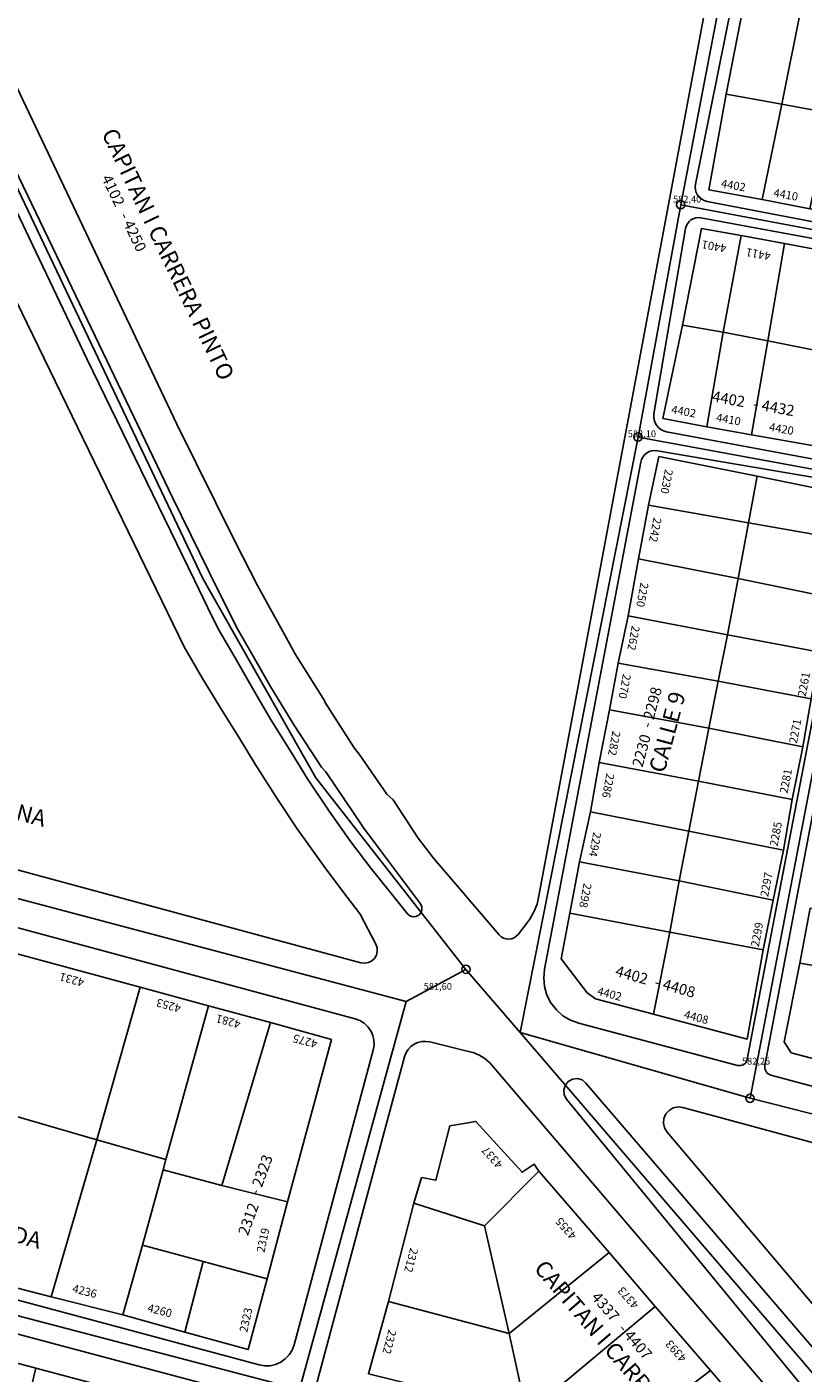
# Model space of a CAD drawing. Extents: x 347926 to 355268, y 6290800 to 6297873.
# Drawn here: x 352610 to 352753, y 6294748 to 6294996 of the extents above; entities that cross this region are included whole.
import ezdxf

# ---------------------------------------------------------------- set-up
doc = ezdxf.new("R2010")
doc.units = 0
doc.header["$MEASUREMENT"] = 0
doc.layers.get('0').update_dxf_attribs({"linetype": 'CONTINUOUS'})
for name, color, linetype in [('1010', 7, 'CONTINUOUS'), ('1400', 7, 'CONTINUOUS'), ('1500', 7, 'CONTINUOUS'), ('2000', 7, 'CONTINUOUS'), ('2510', 7, 'CONTINUOUS'), ('LIMITE_PREDIAL', 7, 'CONTINUOUS')]:
    doc.layers.add(name, color=color, linetype=linetype)

msp = doc.modelspace()

# ---------------------------------------------------------------- linework, layer by layer
at = {"color": 10}
for points in [[(352523.21, 6295071.27), (352573.21, 6295039.43), (352642.33, 6294894), (352663.16, 6294857.31), (352690.79, 6294822.06)], [(352730.32, 6294962.78), (352738.43, 6295005.06)], [(352722.46, 6294920.02), (352730.32, 6294962.78)], [(352730.32, 6294962.78), (352849.27, 6294940.45)], [(352690.79, 6294822.06), (352700.75, 6294810.46), (352722.46, 6294920.02)], [(352722.46, 6294920.02), (352764.94, 6294912.22)], [(352764.94, 6294912.22), (352743.08, 6294798.33)], [(352690.79, 6294822.06), (352679.77, 6294816.15), (352533.47, 6294854.92), (352522.8, 6294854.73)], [(352660.18, 6294744.75), (352679.77, 6294816.15), (352690.79, 6294822.06)], [(352690.79, 6294822.06), (352700.75, 6294810.46), (352743.08, 6294798.33)], [(352690.79, 6294822.06), (352700.75, 6294810.46), (352758.86, 6294742.76)], [(352743.08, 6294798.33), (352784.15, 6294787.95)], [(352511.06, 6294783.75), (352660.18, 6294744.75)]]:
    msp.add_lwpolyline(points, dxfattribs=at)
at = {"layer": '1400', "color": 2}
for points in [[(352800.3, 6294953.52), (352791.5, 6294955.12), (352783.2, 6294956.52), (352773.1, 6294958.62), (352765, 6294960.12), (352754.1, 6294962.02), (352745.3, 6294963.72), (352735.5, 6294965.52), (352738.7, 6294983.12), (352741.8, 6294999.12)], [(352755.23, 6294918.32), (352743.33, 6294920.42), (352735.13, 6294921.92), (352727.03, 6294923.42), (352730.63, 6294940.62), (352734.13, 6294958.42), (352741.43, 6294957.12), (352749.43, 6294955.62), (352761.83, 6294953.32)], [(352724.41, 6294907.52), (352726.31, 6294916.42), (352744.41, 6294912.82), (352761.51, 6294909.32)], [(352754.31, 6294871.82), (352752.81, 6294863.02), (352750.81, 6294853.32), (352749.21, 6294844.02), (352747.31, 6294834.82), (352745.51, 6294825.62), (352742.51, 6294809.22), (352725.31, 6294813.82), (352714.61, 6294816.62), (352713.11, 6294817.72), (352708.31, 6294824.02), (352709.91, 6294832.42), (352711.71, 6294841.82), (352713.71, 6294851.02), (352715.31, 6294860.12), (352717.21, 6294869.82), (352718.81, 6294878.42), (352720.61, 6294887.12), (352722.51, 6294897.62), (352724.41, 6294907.52)], [(352754.15, 6294833.3), (352752.25, 6294823.2), (352749.35, 6294808.7), (352750.65, 6294806.7), (352766.45, 6294802.5)], [(352603.83, 6294826.07), (352630.83, 6294818.77), (352643.43, 6294815.37), (352654.83, 6294812.27), (352666.03, 6294809.17), (352657.93, 6294779.27), (352654.23, 6294765.07), (352650.73, 6294752.07), (352639.03, 6294755.27), (352627.63, 6294758.47), (352614.43, 6294761.77), (352601.33, 6294765.17)], [(352744.42, 6294738.13), (352735.82, 6294748.23), (352725.62, 6294760.03), (352717.12, 6294769.93), (352704.22, 6294784.93), (352703.32, 6294786.23), (352701.12, 6294784.73), (352692.62, 6294794.03), (352687.82, 6294793.23), (352685.22, 6294783.23), (352682.62, 6294783.73), (352681.22, 6294779.03), (352676.52, 6294760.93), (352672.82, 6294747.63)], [(352598.42, 6294752.24), (352611.62, 6294748.64), (352625.22, 6294745.04), (352648.02, 6294738.74), (352649.32, 6294737.04), (352645.62, 6294723.94), (352641.72, 6294710.34), (352637.92, 6294696.34), (352634.82, 6294685.44), (352632.22, 6294684.04), (352610.42, 6294689.74), (352598.32, 6294692.94)]]:
    msp.add_lwpolyline(points, dxfattribs=at)
at = {"layer": '1500', "color": 10}
for centre in [(352730.31, 6294962.78), (352722.45, 6294920.02), (352690.78, 6294822.06), (352743.07, 6294798.33)]:
    msp.add_circle(centre, 0.759, dxfattribs=at)
at = {"layer": '2000', "color": 1}
for points in [[(352578.16, 6295024.38), (352621, 6294934.4), (352640.8, 6294893.7), (352643.2, 6294888.7), (352645.2, 6294884.7), (352648.3, 6294879.4), (352651.5, 6294873.8), (352654.8, 6294868.1), (352658.6, 6294862), (352661.6, 6294857.1), (352665.6, 6294851.2), (352669.6, 6294845.5), (352673.3, 6294840.7), (352676.6, 6294836.6), (352680.02, 6294832.28), (352680.46, 6294831.9), (352681.01, 6294831.72), (352681.59, 6294831.76), (352682.11, 6294832.02), (352682.49, 6294832.45), (352682.68, 6294833), (352682.65, 6294833.58), (352682.4, 6294834.1), (352674.9, 6294844.2), (352671.8, 6294848.3), (352671.75, 6294848.4), (352664.98, 6294858.44)], [(352664.98, 6294858.44), (352664.2, 6294859.3), (352659.2, 6294866.9), (352654.9, 6294874), (352651.6, 6294879.7), (352648.8, 6294884.6), (352645.2, 6294891.8), (352636.8, 6294908.9), (352614.7, 6294955), (352580.7, 6295025.6)], [(352659.07, 6294880.7), (352652.4, 6294892.7), (352648.4, 6294900.6), (352637.6, 6294922.4), (352588.37, 6295025.95)], [(352736.23, 6295006.38), (352704.16, 6294835.26), (352704.03, 6294834.66), (352703.86, 6294834.07), (352703.66, 6294833.49), (352703.43, 6294832.92), (352703.16, 6294832.37), (352702.87, 6294831.83), (352702.54, 6294831.31), (352702.18, 6294830.82), (352700.4, 6294828.5), (352700.05, 6294828.14), (352699.63, 6294827.86), (352699.16, 6294827.68), (352698.66, 6294827.61), (352698.16, 6294827.66), (352697.68, 6294827.81), (352697.25, 6294828.06), (352696.88, 6294828.4), (352684.8, 6294842.5), (352682, 6294846.2), (352677.37, 6294853.23), (352676.2, 6294854.3), (352671.14, 6294861.66), (352670.2, 6294862.8), (352664.75, 6294871.37), (352664.74, 6294871.38), (352664.74, 6294871.39), (352664.75, 6294871.4)], [(352848.86, 6294943.89), (352848.74, 6294943.47), (352848.54, 6294943.08), (352848.27, 6294942.73), (352847.93, 6294942.45), (352847.54, 6294942.24), (352847.12, 6294942.11), (352846.69, 6294942.06), (352846.25, 6294942.1), (352735.15, 6294963.4), (352734.64, 6294963.55), (352734.17, 6294963.8), (352733.75, 6294964.14), (352733.41, 6294964.55), (352733.16, 6294965.02), (352733, 6294965.53), (352732.95, 6294966.07), (352733.01, 6294966.6), (352739.85, 6295000.3)], [(352837.3, 6294900.6), (352727.7, 6294921), (352727.16, 6294921.16), (352726.66, 6294921.41), (352726.23, 6294921.76), (352725.86, 6294922.19), (352725.59, 6294922.67), (352725.41, 6294923.2), (352725.35, 6294923.76), (352725.39, 6294924.32), (352731.2, 6294958.4), (352731.33, 6294958.86), (352731.54, 6294959.29), (352731.84, 6294959.67), (352732.2, 6294959.98), (352732.62, 6294960.22), (352733.08, 6294960.36), (352733.55, 6294960.42), (352734.03, 6294960.38), (352845.1, 6294939.9)], [(352601.74, 6294957.88), (352638.9, 6294881.4), (352642.3, 6294875.6), (352646, 6294869.6), (352649, 6294864.8), (352652, 6294859.8), (352656.2, 6294853.2), (352659.7, 6294847.9), (352664.7, 6294841), (352668.1, 6294836.4), (352671.3, 6294832.2), (352674.2, 6294826.7), (352674.43, 6294826.04), (352674.47, 6294825.35), (352674.3, 6294824.67), (352673.95, 6294824.07), (352673.44, 6294823.6), (352672.82, 6294823.29), (352672.13, 6294823.17), (352671.44, 6294823.25), (352535.2, 6294860.1)], [(352711.53, 6294812.13), (352710.01, 6294812.69), (352708.62, 6294813.52), (352707.42, 6294814.6), (352706.43, 6294815.88), (352705.7, 6294817.33), (352705.25, 6294818.88), (352705.1, 6294820.49), (352705.25, 6294822.1), (352722.95, 6294915.4), (352723.09, 6294915.89), (352723.33, 6294916.35), (352723.65, 6294916.75), (352724.04, 6294917.09), (352724.49, 6294917.34), (352724.98, 6294917.5), (352725.49, 6294917.56), (352726.01, 6294917.52), (352761.35, 6294911.5)], [(352762.57, 6294909.74), (352742.55, 6294805.5), (352742.47, 6294805.22), (352742.33, 6294804.96), (352742.14, 6294804.74), (352741.91, 6294804.56), (352741.65, 6294804.43), (352741.36, 6294804.36), (352741.07, 6294804.35), (352740.79, 6294804.39), (352711.53, 6294812.13)], [(352746.9, 6294802.6), (352746.64, 6294802.7), (352746.39, 6294802.84), (352746.18, 6294803.03), (352746.01, 6294803.26), (352745.89, 6294803.51), (352745.81, 6294803.78), (352745.78, 6294804.06), (352745.81, 6294804.34), (352765.81, 6294909.42)], [(352664.75, 6294871.4), (352664.76, 6294871.41), (352664.77, 6294871.41), (352664.78, 6294871.41), (352664.79, 6294871.41), (352664.8, 6294871.4), (352662.1, 6294875.7), (352659.3, 6294880.2), (352659.07, 6294880.7)], [(352535.15, 6294849.45), (352670.4, 6294812.95), (352671.26, 6294812.62), (352672.05, 6294812.13), (352672.72, 6294811.5), (352673.26, 6294810.75), (352673.64, 6294809.9), (352673.85, 6294809), (352673.88, 6294808.08), (352673.73, 6294807.17), (352659.14, 6294752.96)], [(352645.65, 6294680.1), (352676.15, 6294793.7), (352679.47, 6294805.94), (352679.73, 6294806.64), (352680.13, 6294807.28), (352680.64, 6294807.83), (352681.25, 6294808.27), (352681.93, 6294808.59), (352682.66, 6294808.77), (352683.41, 6294808.81), (352684.15, 6294808.7), (352691.52, 6294806.89), (352692.1, 6294806.73), (352692.67, 6294806.52), (352693.22, 6294806.26), (352693.74, 6294805.97), (352694.25, 6294805.63), (352694.72, 6294805.25), (352695.16, 6294804.84), (352695.57, 6294804.4)], [(352695.57, 6294804.4), (352748.49, 6294742.37)], [(352752.4, 6294745.65), (352753.33, 6294744.92), (352754.46, 6294744.6), (352755.64, 6294744.73), (352756.67, 6294745.3), (352757.41, 6294746.22), (352757.75, 6294747.35), (352757.63, 6294748.53), (352757.07, 6294749.57), (352712.87, 6294801.14), (352712.16, 6294801.7), (352711.29, 6294801.95), (352710.39, 6294801.84), (352709.6, 6294801.41), (352709.04, 6294800.71), (352708.78, 6294799.84), (352708.87, 6294798.94), (352709.3, 6294798.15), (352752.4, 6294745.65)], [(352782.4, 6294793.1), (352746.9, 6294802.6)], [(352832.4, 6294668.5), (352727.8, 6294792.1), (352727.34, 6294792.86), (352727.14, 6294793.73), (352727.22, 6294794.62), (352727.57, 6294795.44), (352728.16, 6294796.11), (352728.93, 6294796.56), (352729.81, 6294796.75), (352730.69, 6294796.65), (352887.7, 6294754.2), (352889.26, 6294753.59), (352890.66, 6294752.65), (352891.82, 6294751.44), (352892.69, 6294750.01), (352893.23, 6294748.42), (352893.41, 6294746.75)], [(352659.14, 6294752.96), (352658.78, 6294752), (352658.23, 6294751.12), (352657.53, 6294750.37), (352656.69, 6294749.77), (352655.75, 6294749.35), (352654.75, 6294749.11), (352653.72, 6294749.08), (352652.7, 6294749.25), (352522.52, 6294784.2)], [(352521.22, 6294778.08), (352651.21, 6294743.52), (352652.2, 6294743.15), (352653.1, 6294742.59), (352653.87, 6294741.86), (352654.49, 6294741), (352654.92, 6294740.03), (352655.15, 6294739), (352655.18, 6294737.94), (352655, 6294736.9), (352639.72, 6294681.8)]]:
    msp.add_lwpolyline(points, dxfattribs=at)
at = {"layer": 'LIMITE_PREDIAL', "color": 4}
for points in [[(352752.5, 6294999.02), (352744.2, 6295000.62), (352741.8, 6294999.12), (352738.7, 6294983.12), (352748.9, 6294981.32), (352752.5, 6294999.02)], [(352752.5, 6294999.02), (352761.3, 6294997.12), (352757.8, 6294979.62), (352748.9, 6294981.32), (352752.5, 6294999.02)], [(352738.7, 6294983.12), (352748.9, 6294981.32), (352745.3, 6294963.72), (352735.5, 6294965.52), (352738.7, 6294983.12)], [(352757.8, 6294979.62), (352748.9, 6294981.32), (352745.3, 6294963.72), (352754.1, 6294962.02), (352757.8, 6294979.62)], [(352741.43, 6294957.12), (352734.13, 6294958.42), (352730.63, 6294940.62), (352738.13, 6294939.32), (352741.43, 6294957.12)], [(352741.43, 6294957.12), (352749.43, 6294955.62), (352746.33, 6294937.72), (352738.13, 6294939.32), (352741.43, 6294957.12)], [(352761.83, 6294953.32), (352749.43, 6294955.62), (352746.33, 6294937.72), (352758.33, 6294935.32), (352761.83, 6294953.32)], [(352730.63, 6294940.62), (352738.13, 6294939.32), (352735.13, 6294921.92), (352727.03, 6294923.42), (352730.63, 6294940.62)], [(352746.33, 6294937.72), (352738.13, 6294939.32), (352735.13, 6294921.92), (352743.33, 6294920.42), (352746.33, 6294937.72)], [(352746.33, 6294937.72), (352758.33, 6294935.32), (352755.23, 6294918.32), (352743.33, 6294920.42), (352746.33, 6294937.72)], [(352726.31, 6294916.42), (352744.41, 6294912.82), (352742.81, 6294904.22), (352724.41, 6294907.52), (352726.31, 6294916.42)], [(352744.41, 6294912.82), (352742.81, 6294904.22), (352759.91, 6294901.22), (352761.51, 6294909.32), (352744.41, 6294912.82)], [(352724.41, 6294907.52), (352722.51, 6294897.62), (352740.91, 6294894.02), (352742.81, 6294904.22), (352724.41, 6294907.52)], [(352759.91, 6294901.22), (352757.81, 6294890.52), (352740.91, 6294894.02), (352742.81, 6294904.22), (352759.91, 6294901.22)], [(352740.91, 6294894.02), (352738.91, 6294883.62), (352720.61, 6294887.12), (352722.51, 6294897.62), (352740.91, 6294894.02)], [(352740.91, 6294894.02), (352738.91, 6294883.62), (352755.91, 6294880.42), (352757.81, 6294890.52), (352740.91, 6294894.02)], [(352720.61, 6294887.12), (352718.81, 6294878.42), (352737.21, 6294875.12), (352738.91, 6294883.62), (352720.61, 6294887.12)], [(352738.91, 6294883.62), (352737.21, 6294875.12), (352754.31, 6294871.82), (352755.91, 6294880.42), (352738.91, 6294883.62)], [(352737.21, 6294875.12), (352735.51, 6294866.42), (352717.21, 6294869.82), (352718.81, 6294878.42), (352737.21, 6294875.12)], [(352754.31, 6294871.82), (352752.81, 6294863.02), (352735.51, 6294866.42), (352737.21, 6294875.12), (352754.31, 6294871.82)], [(352717.21, 6294869.82), (352715.31, 6294860.12), (352733.61, 6294856.72), (352735.51, 6294866.42), (352717.21, 6294869.82)], [(352735.51, 6294866.42), (352733.61, 6294856.72), (352750.81, 6294853.32), (352752.81, 6294863.02), (352735.51, 6294866.42)], [(352733.61, 6294856.72), (352731.81, 6294847.52), (352713.71, 6294851.02), (352715.31, 6294860.12), (352733.61, 6294856.72)], [(352750.81, 6294853.32), (352749.21, 6294844.02), (352731.81, 6294847.52), (352733.61, 6294856.72), (352750.81, 6294853.32)], [(352713.71, 6294851.02), (352711.71, 6294841.82), (352730.01, 6294838.32), (352731.81, 6294847.52), (352713.71, 6294851.02)], [(352731.81, 6294847.52), (352730.01, 6294838.32), (352747.31, 6294834.82), (352749.21, 6294844.02), (352731.81, 6294847.52)], [(352730.01, 6294838.32), (352728.31, 6294828.92), (352709.91, 6294832.42), (352711.71, 6294841.82), (352730.01, 6294838.32)], [(352747.31, 6294834.82), (352745.51, 6294825.62), (352728.31, 6294828.92), (352730.01, 6294838.32), (352747.31, 6294834.82)], [(352728.31, 6294828.92), (352725.31, 6294813.82), (352714.61, 6294816.62), (352713.11, 6294817.72), (352708.31, 6294824.02), (352709.91, 6294832.42), (352728.31, 6294828.92)], [(352754.15, 6294833.3), (352752.25, 6294823.2), (352769.75, 6294820.2), (352771.55, 6294830.1), (352754.15, 6294833.3)], [(352728.31, 6294828.92), (352725.31, 6294813.82), (352742.51, 6294809.22), (352745.51, 6294825.62), (352728.31, 6294828.92)], [(352603.83, 6294826.07), (352596.63, 6294798.17), (352607.03, 6294795.27), (352622.83, 6294790.67), (352630.83, 6294818.77), (352603.83, 6294826.07)], [(352769.75, 6294820.2), (352766.45, 6294802.5), (352750.65, 6294806.7), (352749.35, 6294808.7), (352752.25, 6294823.2), (352769.75, 6294820.2)], [(352630.83, 6294818.77), (352643.43, 6294815.37), (352635.53, 6294787.07), (352622.83, 6294790.67), (352630.83, 6294818.77)], [(352654.83, 6294812.27), (352643.43, 6294815.37), (352635.53, 6294787.07), (352635.03, 6294785.17), (352645.83, 6294782.27), (352654.83, 6294812.27)], [(352654.83, 6294812.27), (352666.03, 6294809.17), (352657.93, 6294779.27), (352645.83, 6294782.27), (352654.83, 6294812.27)], [(352622.83, 6294790.67), (352607.03, 6294795.27), (352601.33, 6294765.17), (352614.43, 6294761.77), (352622.83, 6294790.67)], [(352704.22, 6294784.93), (352703.32, 6294786.23), (352701.12, 6294784.73), (352692.62, 6294794.03), (352687.82, 6294793.23), (352685.22, 6294783.23), (352682.62, 6294783.73), (352681.22, 6294779.03), (352694.22, 6294774.83), (352704.22, 6294784.93)], [(352622.83, 6294790.67), (352635.53, 6294787.07), (352635.03, 6294785.17), (352631.23, 6294771.27), (352627.63, 6294758.47), (352614.43, 6294761.77), (352622.83, 6294790.67)], [(352657.93, 6294779.27), (352645.83, 6294782.27), (352635.03, 6294785.17), (352631.23, 6294771.27), (352642.43, 6294768.27), (352654.23, 6294765.07), (352657.93, 6294779.27)], [(352694.22, 6294774.83), (352704.22, 6294784.93), (352717.12, 6294769.93), (352698.72, 6294755.03), (352694.22, 6294774.83)], [(352681.22, 6294779.03), (352694.22, 6294774.83), (352698.72, 6294755.03), (352676.52, 6294760.93), (352681.22, 6294779.03)], [(352642.43, 6294768.27), (352631.23, 6294771.27), (352627.63, 6294758.47), (352639.03, 6294755.27), (352642.43, 6294768.27)], [(352725.62, 6294760.03), (352717.12, 6294769.93), (352698.72, 6294755.03), (352701.92, 6294740.43), (352708.42, 6294745.63), (352725.62, 6294760.03)], [(352642.43, 6294768.27), (352654.23, 6294765.07), (352650.73, 6294752.07), (352639.03, 6294755.27), (352642.43, 6294768.27)], [(352698.72, 6294755.03), (352676.52, 6294760.93), (352672.82, 6294747.63), (352701.92, 6294740.43), (352698.72, 6294755.03)], [(352725.62, 6294760.03), (352735.82, 6294748.23), (352719.32, 6294735.73), (352708.42, 6294745.63), (352725.62, 6294760.03)], [(352611.62, 6294748.64), (352598.42, 6294752.24), (352591.92, 6294724.04), (352604.82, 6294720.54), (352611.62, 6294748.64)], [(352611.62, 6294748.64), (352625.22, 6294745.04), (352621.22, 6294730.64), (352617.62, 6294716.94), (352604.82, 6294720.54), (352611.62, 6294748.64)], [(352745.02, 6294734.23), (352744.42, 6294738.13), (352735.82, 6294748.23), (352719.32, 6294735.73), (352733.52, 6294722.73), (352745.02, 6294734.23)]]:
    msp.add_lwpolyline(points, dxfattribs=at)

# ---------------------------------------------------------------- texts
at = {"color": 10}
for s, rotation, p in [('CAPITAN I CARRERA PINTO', 295.5889, (352623.66, 6294975.92)), ('CALLE 9', 75.0002, (352727.31, 6294858.04)), ('FRANCISCO MOLINA', 345.1498, (352575.96, 6294858.08)), ('RAFAEL MALUENDA', 344.9779, (352576.38, 6294780.2)), ('CAPITAN I CARRERA PINTO', 310.6577, (352703.16, 6294766.92))]:
    msp.add_text(s, height=3, rotation=rotation, dxfattribs=at).set_placement(p)
at = {"color": 1}
for s, p in [('582,40', (352728.89, 6294963.19)), ('582,10', (352720.56, 6294920)), ('581,60', (352683, 6294818.31)), ('582,25', (352741.58, 6294804.54))]:
    msp.add_text(s, height=1.25, dxfattribs=at).set_placement(p)
at = {"layer": '1010', "color": 10}
for s, rotation, p in [('4102', 295.5889, (352623.66, 6294967.71)), (' - 4250', 295.5889, (352626.72, 6294961.32)), ('4402', 349.6188, (352735.98, 6294926.59)), (' - 4432', 349.6188, (352742.94, 6294925.32)), (' - 2298', 75.0002, (352724.74, 6294865.77)), ('2230', 75.0002, (352723.27, 6294859.14)), ('4402', 344.0039, (352718.12, 6294820.89)), (' - 4408', 344.0039, (352724.74, 6294819.05)), (' - 2323', 70.0154, (352652.47, 6294779.75)), ('2312', 70.0154, (352650.65, 6294772.92)), ('4337', 310.6577, (352713.73, 6294761.64)), (' - 4407', 310.6577, (352718.34, 6294756.27))]:
    msp.add_text(s, height=2, rotation=rotation, dxfattribs=at).set_placement(p)
at = {"layer": '2510', "color": 4}
for s, rotation, p in [('4402', 349.9626, (352737.64, 6294966)), ('4410', 349.9626, (352747.28, 6294964.29)), ('4401', 170.0539, (352738.82, 6294955.46)), ('4411', 170.0539, (352746.96, 6294954.03)), ('4402', 349.9053, (352728.49, 6294924.4)), ('4410', 349.9053, (352736.74, 6294922.93)), ('4420', 349.9053, (352746.49, 6294921.19)), ('2230', 259.2634, (352727.43, 6294914.21)), ('2242', 259.2634, (352725.32, 6294905.31)), ('2250', 259.2634, (352722.94, 6294893.35)), ('2262', 259.2634, (352721.33, 6294885.4)), ('2270', 259.2634, (352719.69, 6294876.5)), ('2261', 79.4119, (352753.3, 6294872.15)), ('2282', 259.2634, (352717.77, 6294866.02)), ('2271', 79.4119, (352751.69, 6294863.53)), ('2286', 259.2634, (352716.65, 6294858.23)), ('2281', 79.4119, (352749.97, 6294854.33)), ('2285', 79.4119, (352748.14, 6294844.6)), ('2294', 259.2634, (352714.24, 6294847.41)), ('2297', 79.4119, (352746.4, 6294835.31)), ('2298', 259.2634, (352712.46, 6294838.01)), ('2299', 79.4119, (352744.67, 6294826.1)), ('4231', 165.0691, (352620.63, 6294820.3)), ('4402', 344.9206, (352714.83, 6294817.42)), ('4253', 165.0691, (352638.45, 6294815.54)), ('4281', 165.0691, (352649.43, 6294812.61)), ('4408', 344.9206, (352730.81, 6294813.11)), ('4275', 165.0691, (352663.57, 6294808.98)), ('4337', 131.8949, (352697.7, 6294786.25)), ('4355', 131.8949, (352711.27, 6294773.18)), ('2319', 77.9223, (352653.68, 6294769.83)), ('2312', 255.1381, (352680.56, 6294770.91)), ('4236', 345.5508, (352618.23, 6294762.67)), ('4373', 131.8949, (352722.72, 6294760.42)), ('4260', 345.5508, (352632.06, 6294759.1)), ('2323', 77.9223, (352650.54, 6294755.16)), ('2322', 255.1381, (352676.57, 6294755.88)), ('4393', 131.8949, (352731.51, 6294750.62))]:
    msp.add_text(s, height=1.5, rotation=rotation, dxfattribs=at).set_placement(p)

doc.saveas('drawing.dxf')
